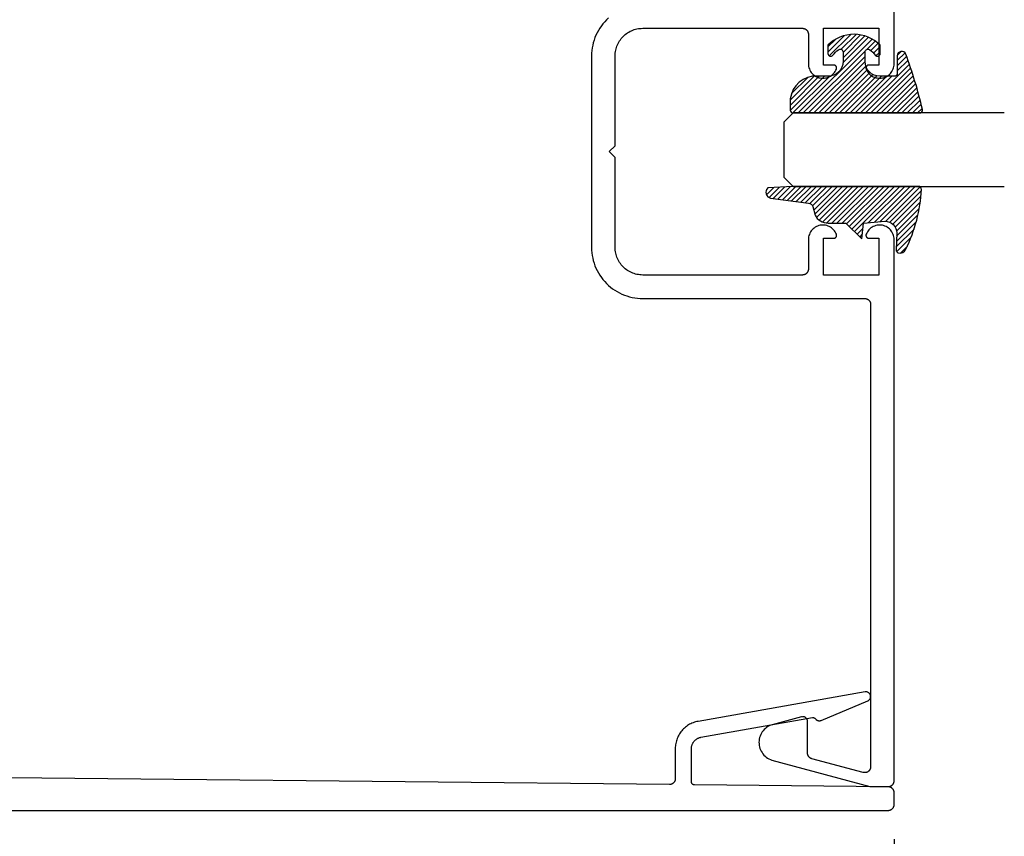
# Model space of a CAD drawing. Units: inches. Extents: x 0 to 108, y 0 to 43.
# Drawn here: x 41 to 45, y 17 to 19 of the extents above; entities that cross this region are included whole.
import ezdxf

# ---------------------------------------------------------------- set-up
doc = ezdxf.new("R2010")
doc.units = ezdxf.units.IN
doc.header["$MEASUREMENT"] = 0
for name, color, linetype in [('Arcadia-Dim', 4, 'Continuous'), ('Arcadia-Profile', 5, 'Continuous'), ('Arcadia-Shade', 8, 'Continuous')]:
    doc.layers.add(name, color=color, linetype=linetype)
doc.styles.get("Standard").update_dxf_attribs({"font": 'ARIALN.TTF'})
doc.dimstyles.get("Standard").update_dxf_attribs({"dimscale": 2, "dimtxt": 0.09375, "dimasz": 0.09375, "dimexe": 0.0625, "dimexo": 0.0625, "dimgap": 0.09, "dimtad": 0, "dimtih": 1, "dimtoh": 1, "dimdec": 4, "dimzin": 0, "dimdsep": 46, "dimlunit": 4, "dimtxsty": 'Standard', "dimcen": 0.09, "dimadec": 0, "dimazin": 0, "dimtfac": 1, "dimtdec": 4, "dimtofl": 0, "dimtmove": 0, "dimatfit": 3, "dimfxl": 1, "dimtolj": 1, "dimtzin": 0, "dimarcsym": 0})

# ---------------------------------------------------------------- blocks, each defined once
blk = doc.blocks.new('E-260MOD')
at = {"layer": 'Arcadia-Shade', "lineweight": -3}
h = blk.add_hatch(dxfattribs=at)
h.set_pattern_fill('ANSI31', color=256, scale=0.1, style=0)
h.set_pattern_definition([(45, (0.111432735196054, 0.0210802744449259), (-0.008838834764831844, 0.008838834764831846), [])])
edge = h.paths.add_edge_path()
edge.add_line((-0.1786578097246902, 0.2350642497696223), (-0.125, 0.2404197422160825))
edge.add_line((-0.125, 0.2404197422160825), (-0.1181936880113304, 0.3139171335331267))
edge.add_arc((-0.1581936880113304, 0.3139171335331286), 0.04000000000000002, 359.9999999999973, 449.9999999999999)
edge.add_line((-0.1581936880113304, 0.3539171335331286), (-0.2162454687676565, 0.3519725935885994))
edge.add_arc((-0.2162454687677204, 0.3619725935886442), 0.01000000000004481, 199.8505422421205, 270.0000000003661, ccw=False)
edge.add_arc((-0.2057289674488805, 0.3657692497091054), 0.02118084959594748, 113.38550761416829, 199.8505422417516, ccw=False)
edge.add_arc((0.01881379034085315, -0.09274421701558472), 0.531701062432379, 93.16608336545528, 115.98409913818631, ccw=False)
edge.add_arc((-0.009999999999999, 0.4281605382221339), 0.009999999999999006, -5.286437954055145e-12, 93.166083365465, ccw=False)
edge.add_line((0, 0.428160538222133), (0, 0))
edge.add_line((0, 0), (-0.005355283551523399, -0.0845275820354292))
edge.add_arc((-0.0204262058438835, -0.07137968101444413), 0.01999999999999943, 191.4084515945802, 318.8984941272966, ccw=False)
edge.add_line((-0.04003104600164366, -0.07533571973880618), (-0.05744640472207151, 0.0534071486590815))
edge.add_arc((-0.07724536299547531, 0.05057850034441513), 0.02000000000000125, 8.130742450397316, 62.82068149597912)
edge.add_line((-0.06810982592794791, 0.06837012653450475), (-0.0978388426688213, 0.0757519387839843))
edge.add_arc((-0.07499999999999962, 0.1202310042592028), 0.04999999999999967, 180.0000000000006, 242.82068149597302, ccw=False)
edge.add_line((-0.1249999999999993, 0.1202310042592023), (-0.125, 0.180419742216082))
edge.add_line((-0.125, 0.180419742216082), (-0.1786578097246902, 0.2350642497696223))
at = {"layer": 'Arcadia-Profile'}
blk.add_lwpolyline([(-0.1786578097246902, 0.2350642497696223), (-0.125, 0.2404197422160825), (-0.1181936880113304, 0.3139171335331267, 0.4142135623731083), (-0.1581936880113304, 0.3539171335331286), (-0.2162454687676565, 0.3519725935885994, -0.3160158995843511), (-0.2256512846930993, 0.3585769159274423, -0.3962562958274539), (-0.2141359800658433, 0.3852101994920861, -0.09989266188582809), (-0.01055230461303923, 0.4381452745538752, -0.4304926132808653), (0, 0.428160538222133), (0, 0), (-0.005355283551523399, -0.0845275820354292, -0.6217797134979012), (-0.04003104600164366, -0.07533571973880618), (-0.05744640472207151, 0.0534071486590815, 0.2432650129539878), (-0.06810982592794791, 0.06837012653450475), (-0.0978388426688213, 0.0757519387839843, -0.2811846954961982), (-0.1249999999999993, 0.1202310042592023), (-0.125, 0.180419742216082)], format="xyb", close=True, dxfattribs=at)
blk.add_lwpolyline([(-0.1786578097246902, 0.2350642497696223), (-0.125, 0.2404197422160825), (-0.1181936880113304, 0.3139171335331267, 0.4142135623731083), (-0.1581936880113304, 0.3539171335331286), (-0.2162454687676565, 0.3519725935885994, -0.3160158995843511), (-0.2256512846930993, 0.3585769159274423, -0.3962562958274539), (-0.2141359800658433, 0.3852101994920861, -0.09989266188582809), (-0.01055230461303923, 0.4381452745538752, -0.4304926132808653), (0, 0.428160538222133), (0, 0), (-0.005355283551523399, -0.0845275820354292, -0.6217797134979012), (-0.04003104600164366, -0.07533571973880618), (-0.05744640472207151, 0.0534071486590815, 0.2432650129539878), (-0.06810982592794791, 0.06837012653450475), (-0.0978388426688213, 0.0757519387839843, -0.2811846954961982), (-0.1249999999999993, 0.1202310042592023), (-0.125, 0.180419742216082)], format="xyb", close=True, dxfattribs=at)
blk = doc.blocks.new('E-150MOD')
at = {"layer": 'Arcadia-Shade', "lineweight": -3}
h = blk.add_hatch(dxfattribs=at)
h.set_pattern_fill('ANSI31', color=256, scale=0.1, style=0)
h.set_pattern_definition([(45, (-0.138567264803946, 0.0239117308240513), (-0.008838834764831844, 0.008838834764831846), [])])
edge = h.paths.add_edge_path()
edge.add_line((0.2307305913625512, 0.1184704544556859), (0.202291955919371, 0.1184704544556872))
edge.add_arc((0.2022919559193711, 0.1278042520424739), 0.009333797586786735, 126.6780053634676, 269.9999999999995, ccw=False)
edge.add_arc((0.1429581583326799, 0.207470454455787), 0.09000000000002364, 306.6780053633725, 323.576426357604)
edge.add_arc((0.2073301242805562, 0.1599704544556878), 0.009999999999998828, 323.5764263576871, 450.0000000000202)
edge.add_line((0.2073301242805527, 0.1699704544556866), (0.1749999999999971, 0.169970454455686))
edge.add_arc((0.1749999999999987, 0.1199704544556874), 0.04999999999999859, 90.00000000000178, 180.0000000000028)
edge.add_line((0.1250000000000001, 0.119970454455685), (0.1250000000000007, 0.06590494055066065))
edge.add_arc((0.03705936094815594, 0.07866866056669672), 0.08886207596885527, 266.2190256176107, 351.74174670046614, ccw=False)
edge.add_line((0.0311995675385823, -0.009999999999998004), (0.01000000000000151, -0.01))
edge.add_arc((0.01000000000000075, 7.528699885739343e-16), 0.01000000000000075, 180.0000000000043, 270.0000000000043, ccw=False)
edge.add_line((0, 0), (0, 0.4305641256404996))
edge.add_arc((0.009999999999999003, 0.4305641256405004), 0.009999999999999003, 77.99937774415321, 180.0000000000044, ccw=False)
edge.add_arc((-0.3507727045260797, -1.107357734935953), 1.589668855323815, 69.71688305471389, 76.80556558053468, ccw=False)
edge.add_arc((0.1947457635950655, 0.3698040499677627), 0.01500000000000086, -90.00000000001302, 68.26389573529048, ccw=False)
edge.add_line((0.1947457635950621, 0.3548040499677619), (0.1349999999999979, 0.3548040499677614))
edge.add_arc((0.1349999999999979, 0.3448040499677614), 0.01000000000000001, 90, 180)
edge.add_line((0.1249999999999979, 0.3448040499677614), (0.1250000000000001, 0.2949704544556848))
edge.add_arc((0.1750000000000003, 0.2949704544556861), 0.05000000000000021, 180.0000000000014, 270.0000000000005)
edge.add_line((0.1750000000000007, 0.2449704544556859), (0.2073301242805527, 0.2449704544556874))
edge.add_arc((0.2073301242805421, 0.2549704544556661), 0.009999999999978748, 270.0000000000609, 396.4235736423736)
edge.add_arc((0.1429581583325789, 0.2074704544556889), 0.09000000000000104, 36.42357364230737, 53.32199463653551)
edge.add_arc((0.2022919559193708, 0.2871366568689003), 0.009333797586788007, 89.99999999999858, 233.3219946365503, ccw=False)
edge.add_line((0.202291955919371, 0.2964704544556884), (0.2307305913625512, 0.2964704544556882))
edge.add_arc((0.1429581583325827, 0.2074704544556871), 0.1250000000000021, -45.39787468375329, 45.39787468375329, ccw=False)
at = {"layer": 'Arcadia-Profile'}
blk.add_lwpolyline([(0.2307305913625512, 0.1184704544556859), (0.202291955919371, 0.1184704544556872, -0.7220322426225168), (0.1967167169756805, 0.1352900043835457, 0.07386718171687884), (0.215376620024047, 0.1540329544556911, 0.6153459029250179), (0.2073301242805527, 0.1699704544556866), (0.1749999999999971, 0.169970454455686, 0.4142135623731001), (0.1250000000000001, 0.119970454455685), (0.1250000000000007, 0.06590494055066065, -0.3915067863019581), (0.0311995675385823, -0.009999999999998004), (0.01000000000000151, -0.01, -0.414213562373095), (0, 0), (0, 0.4305641256404996, -0.4769788655072018), (0.01207922313892607, 0.4403455790671917, -0.03094007962028958), (0.2003007460826568, 0.3837375409001378, -0.8262721402126099), (0.1947457635950621, 0.3548040499677619), (0.1349999999999979, 0.3548040499677614, 0.414213562373095), (0.1249999999999979, 0.3448040499677614), (0.1250000000000001, 0.2949704544556848, 0.41421356237309), (0.1750000000000007, 0.2449704544556859), (0.2073301242805527, 0.2449704544556874, 0.6153459029248967), (0.2153766200240104, 0.2609079544556595, 0.07386718171686407), (0.1967167169756818, 0.2796509045278258, -0.7220322426226498), (0.202291955919371, 0.2964704544556884), (0.2307305913625512, 0.2964704544556882, -0.418287269326214)], format="xyb", close=True, dxfattribs=at)
blk = doc.blocks.new('*D34')
at = {"layer": 'Arcadia-Dim', "color": 0, "lineweight": -2, "transparency": 16777216}
for p, q in [((39.95357957322727, 16.65397873268882), (39.95357957322727, 16.12491373268864)), ((44.45357957322727, 16.65397873268882), (44.45357957322727, 16.12491373268864)), ((40.14107957322727, 16.24991373268864), (41.87566432766111, 16.24991373268864)), ((44.26607957322727, 16.24991373268864), (42.53149481879344, 16.24991373268864))]:
    blk.add_line(p, q, dxfattribs=at)
at = {"layer": 'Arcadia-Dim', "color": 0, "lineweight": -3, "transparency": 16777216}
for points in [[(40.14107957322727, 16.28116373268864), (40.14107957322727, 16.21866373268864), (39.95357957322727, 16.24991373268864)], [(44.26607957322727, 16.28116373268864), (44.26607957322727, 16.21866373268864), (44.45357957322727, 16.24991373268864)]]:
    blk.add_solid(points, dxfattribs=at)
at = {"layer": 'Defpoints', "color": 0, "lineweight": -3, "transparency": 16777216}
for p in [(39.95357957322727, 16.77897873268882), (44.45357957322727, 16.77897873268882), (44.45357957322727, 16.24991373268864)]:
    blk.add_point(p, dxfattribs=at)
at = {"layer": 'Arcadia-Dim', "color": 0, "transparency": 16777216, "insert": (42.20357957322727, 16.24991373268864), "char_height": 0.1875, "attachment_point": 5}
blk.add_mtext('\\A1;4{\\H1.000000x;\\S1/2;}"', dxfattribs=at)
blk = doc.blocks.new('*U177')
at = {"layer": 'Arcadia-Profile'}
for p, q in [((0, 0.03125), (1.77635683940025e-15, 0.75)), ((0.25, 0.75), (0.25, 0.03125)), ((0.03125, 0), (0, 0.03125)), ((0.21875, 0), (0.03125, 0)), ((0.25, 0.03125), (0.21875, 0))]:
    blk.add_line(p, q, dxfattribs=at)

msp = doc.modelspace()

# ---------------------------------------------------------------- linework, layer by layer
at = {"layer": 'Arcadia-Profile'}
for points in [[(43.48115077322728, 19.45069245590475), (43.47454297322724, 19.44442245590477), (43.46827227322729, 19.43781445590475), (43.46235607322728, 19.43088745590484), (43.45681057322724, 19.42366045590478), (43.45165057322725, 19.41615245590475), (43.44689157322728, 19.40838545590481), (43.44254457322728, 19.40037945590479), (43.43862257322729, 19.39215745590474), (43.43513657322728, 19.38374145590473), (43.43209557322729, 19.3751544559047), (43.42950857322728, 19.36642045590469), (43.42738157322725, 19.35756245590477), (43.42572157322729, 19.34860545590476), (43.42453257322728, 19.33957345590483), (43.42381757322727, 19.3304914559048), (43.42357957322724, 19.32138545590482), (43.42357957322724, 18.66938545590478), (43.42381757322727, 18.6602794559048), (43.42453257322728, 18.65119745590477), (43.42572157322729, 18.64216545590483), (43.42738157322725, 18.63320845590482), (43.42950857322728, 18.62435045590479), (43.43209557322729, 18.61561645590479), (43.43513657322728, 18.60702945590475), (43.43862257322729, 18.59861345590474), (43.44254457322728, 18.59039145590481), (43.44689157322728, 18.58238545590479), (43.45165057322725, 18.57461845590473), (43.45681057322724, 18.56711045590481), (43.46235607322728, 18.55988345590476), (43.46827227322729, 18.55295645590474), (43.47454297322724, 18.54634845590471), (43.48115077322728, 18.54007845590474), (43.48807777322725, 18.53416245590478), (43.49530487322727, 18.52861645590469), (43.50281227322728, 18.52345645590475), (43.51057947322727, 18.51869745590483), (43.51858517322728, 18.51435045590478), (43.52680737322726, 18.51042845590479), (43.53522347322729, 18.50694245590484), (43.54381057322729, 18.50390145590478), (43.55254497322727, 18.50131445590472), (43.56140287322728, 18.49918745590475), (43.57035987322729, 18.49752745590485), (43.57939157322727, 18.49633845590478), (43.58847307322725, 18.49562345590477), (43.59757947322726, 18.4953854559048), (44.35357957322725, 18.4953854559048), (44.35462629322728, 18.49535845590475), (44.35567014322726, 18.49527545590485), (44.35670826322729, 18.49513945590474), (44.35773780322728, 18.49494845590477), (44.35875595322727, 18.49470445590481), (44.35975991322726, 18.49440645590477), (44.36074693322729, 18.49405745590474), (44.36171430322725, 18.49365645590473), (44.36265938322725, 18.49320545590485), (44.36357957322724, 18.49270645590474), (44.36447235322726, 18.49215845590476), (44.36533528322724, 18.49156545590478), (44.36616598322729, 18.4909284559048), (44.36696218322726, 18.49024845590469), (44.36772171322724, 18.48952745590481), (44.36844247322728, 18.48876845590479), (44.36912249322728, 18.48797145590476), (44.36975991322726, 18.48714145590469), (44.37035298322729, 18.48627845590471), (44.37090008322724, 18.48538545590481), (44.37139970322727, 18.48446545590474), (44.37185048322726, 18.48352045590474), (44.37225118322726, 18.4825524559048), (44.37260070322725, 18.48156545590479), (44.37289809322726, 18.48056145590471), (44.37314252322727, 18.47954345590478), (44.37333334322727, 18.47851445590476), (44.37347001322729, 18.47747645590477), (44.37355216322726, 18.47643245590479), (44.37357957322729, 18.47538545590482), (44.37357957322729, 16.90086100590469), (44.37354227322726, 16.89964003590484), (44.37343049322726, 16.89842362590474), (44.37324467322725, 16.8972162959048), (44.37298548322724, 16.89602257590474), (44.37265391322728, 16.89484689590478), (44.37225118322726, 16.89369365590477), (44.37177880322724, 16.89256714590482), (44.37123852322725, 16.89147157590475), (44.37063237322724, 16.89041103590484), (44.36996261322724, 16.8893894859047), (44.36923173322725, 16.88841071590474), (44.36844247322728, 16.88747839590468), (44.36759776322725, 16.88659600590478), (44.36670075322729, 16.88576681590479), (44.36575480322728, 16.8849939459048), (44.36476343322727, 16.88428025590469), (44.36373034322725, 16.88362842590476), (44.36265938322725, 16.88304087590479), (44.36155455322728, 16.8825198059048), (44.36041997322724, 16.88206715590474), (44.35925988322725, 16.88168461590471), (44.35807859322728, 16.8813736059048), (44.35688052322729, 16.88113529590482), (44.35567014322726, 16.88097057590477), (44.35445196322729, 16.88088004590481), (44.35323057322728, 16.88086405590474), (44.35201037322724, 16.88092266590474), (44.35079607322729, 16.88105564590473), (44.34959217322728, 16.88126251590478), (44.34840317322727, 16.88154249590474), (44.17340317322726, 16.92843360590479), (44.17256547322728, 16.92867777590476), (44.17173917322725, 16.92895826590479), (44.17092587322725, 16.92927452590476), (44.17012717322729, 16.92962596590468), (44.16934457322725, 16.9300119059048), (44.16857957322725, 16.93043161590476), (44.16783357322726, 16.93088428590471), (44.16710807322727, 16.93136907590469), (44.16640437322729, 16.93188505590473), (44.16572377322728, 16.93243122590474), (44.16506777322729, 16.9330065759047), (44.16443747322728, 16.93360995590473), (44.16383407322729, 16.93424035590482), (44.16325867322729, 16.93489635590476), (44.16271247322726, 16.9355768559048), (44.16219657322728, 16.93628055590483), (44.16171177322724, 16.93700615590473), (44.16125907322726, 16.93775215590478), (44.16083937322725, 16.93851715590478), (44.16045337322726, 16.93929975590476), (44.16010197322726, 16.94009845590478), (44.15978567322725, 16.94091175590478), (44.15950527322724, 16.94173795590479), (44.15926107322724, 16.94257575590479), (44.15905367322728, 16.94342335590472), (44.15888337322724, 16.94427915590478), (44.15875067322725, 16.94514155590474), (44.15865567322726, 16.94600895590469), (44.15859857322727, 16.94687975590472), (44.15857957322726, 16.94775215590477), (44.15857957322726, 17.05553385590469), (44.15854977322726, 17.05651065590479), (44.15846027322726, 17.05748375590469), (44.15831167322727, 17.05844965590478), (44.15810427322725, 17.05940455590479), (44.15783907322725, 17.06034515590472), (44.15751687322728, 17.06126775590468), (44.15713897322729, 17.06216895590473), (44.15670677322726, 17.06304535590477), (44.15622177322729, 17.06389385590473), (44.15568597322726, 17.06471105590476), (44.15510127322727, 17.06549405590471), (44.15446987322724, 17.06623995590479), (44.15379407322729, 17.06694585590475), (44.15307647322726, 17.06760915590479), (44.15231977322725, 17.06822745590484), (44.15152667322724, 17.06879845590476), (44.15070017322728, 17.06931995590475), (44.14984337322727, 17.0697899559047), (44.14895957322727, 17.07020685590482), (44.14805187322725, 17.07056895590478), (44.14712377322729, 17.0708749559048), (44.14617877322729, 17.07112375590481), (44.14522037322729, 17.07131445590477), (44.14425207322728, 17.07144615590477), (44.14327747322727, 17.07151865590476), (44.14230037322727, 17.07153145590468), (44.14132427322727, 17.07148455590476), (44.14035277322728, 17.07137815590471), (44.13938967322724, 17.07121265590485), (44.13843847322727, 17.07098865590473), (44.03857957322725, 17.04423155590479), (44.03352637322729, 17.04248355590477), (44.02863887322729, 17.04031475590472), (44.02395217322726, 17.03774075590474), (44.01949967322724, 17.03478005590472), (44.01531337322729, 17.03145355590476), (44.01142307322726, 17.02778535590477), (44.00785657322729, 17.02380145590479), (44.00463947322726, 17.01953055590474), (44.00179487322725, 17.01500295590478), (43.99934287322725, 17.01025125590474), (43.99730117322724, 17.00530945590475), (43.99568437322728, 17.00021265590471), (43.99450407322729, 16.99499755590472), (43.99376857322727, 16.98970135590475), (43.99348327322724, 16.98436195590483), (43.99365017322725, 16.97901755590482), (43.99426797322724, 16.97370635590477), (43.99533237322726, 16.96846635590481), (43.99683577322725, 16.96333495590483), (43.99876737322728, 16.95834905590477), (44.00111337322727, 16.95354415590481), (44.00385697322724, 16.94895465590475), (44.00697847322726, 16.94461345590475), (44.01045577322725, 16.94055145590477), (44.01426377322724, 16.93679785590479), (44.01837537322729, 16.93337941590477), (44.02276107322729, 16.93032062590482), (44.02738957322725, 16.92764336590477), (44.03222767322728, 16.9253667659047), (44.03724097322726, 16.92350712590468), (44.37103624322725, 16.83406693940475), (44.37120502322728, 16.83402250310468), (44.37137418322726, 16.83397954140475), (44.37154371322725, 16.83393805750478), (44.37171360322725, 16.83389805460473), (44.37188383322729, 16.83385953580472), (44.37205439322724, 16.83382250390475), (44.37222526322728, 16.83378696180484), (44.37239644322727, 16.83375291220472), (44.37256791322727, 16.83372035770475), (44.37273966322726, 16.83368930080468), (44.37291167322729, 16.83365974390478), (44.37308393322729, 16.83363168910472), (44.37325643322725, 16.8336051386047), (44.37342916322729, 16.83358009450484), (44.37360210322726, 16.83355655870475), (44.37377523322726, 16.83353453290482), (44.37394856322726, 16.83351401880481), (44.37412205322727, 16.83349501800484), (44.37429570322729, 16.83347753193476), (44.37446951322727, 16.83346156194483), (44.37464344322728, 16.83344710923479), (44.37481749322728, 16.83343417489477), (44.37499165322726, 16.83342275993477), (44.37516590322724, 16.83341286520471), (44.37534023322729, 16.83340449147471), (44.37551463322728, 16.83339763936482), (44.37568908322726, 16.83339230940482), (44.37586357322726, 16.8333885020017), (44.37603809322729, 16.83338621744344), (44.37621262322727, 16.83338545590476), (44.43357957322729, 16.83338545590476), (44.43462629322727, 16.83341286520471), (44.43567014322724, 16.83349501800484), (44.43670826322727, 16.83363168910472), (44.43773780322726, 16.83382250390475), (44.43875595322726, 16.83406693940475), (44.43975991322725, 16.83436432560478), (44.44074693322727, 16.83471384690478), (44.44171430322729, 16.83511454690478), (44.44265938322729, 16.83556532590473), (44.44357957322728, 16.83606494790473), (44.44447235422729, 16.83661204490472), (44.44533527822728, 16.83720511590474), (44.44616598122724, 16.83784253690482), (44.44696218522728, 16.83852255890469), (44.44772170922727, 16.83924331990483), (44.44844247022729, 16.84000284390476), (44.44912249222727, 16.84079904790469), (44.44975991322724, 16.8416297509047), (44.45035298422727, 16.84249267490481), (44.45090008122725, 16.84338545590476), (44.45139970322725, 16.84430564590474), (44.45185048222726, 16.84525072590481), (44.45225118222726, 16.84621809590471), (44.45260070352725, 16.84720511590485), (44.45289808972728, 16.84820907590478), (44.45314252522729, 16.84922722590472), (44.45333334002726, 16.85025676590471), (44.45347001112725, 16.85129488590468), (44.45355216392727, 16.85233873590477), (44.45357957322727, 16.85338545590475), (44.45357957322727, 18.68393945590475), (44.45357950766322, 18.69602945590481), (44.45336953882725, 18.7005774559047), (44.45274141862728, 18.70508645590479), (44.45170049122726, 18.70951845590475), (44.45025561422727, 18.71383545590476), (44.44841907922728, 18.71800145590482), (44.44620651422724, 18.72198045590477), (44.44363674322727, 18.72573845590472), (44.44073163322724, 18.72924345590474), (44.43751589322727, 18.73246645590479), (44.43401689322724, 18.73537845590471), (44.43026440322728, 18.7379564559048), (44.42629035322727, 18.74017745590476), (44.42212854322725, 18.74202345590476), (44.41781440322728, 18.74347745590484), (44.41338461322727, 18.74452745590469), (44.40887689322727, 18.74516545590479), (44.40432957322724, 18.7453854559048), (44.39978135322724, 18.74518545590474), (44.39527092322726, 18.74456645590471), (44.39083667322728, 18.74353545590469), (44.38651632322728, 18.74209945590468), (44.38234664322727, 18.74027245590475), (44.37836308322727, 18.73806845590474), (44.37459956322726, 18.73550645590484), (44.37108810322729, 18.73260845590477), (44.36785856322729, 18.7294004559048), (44.36493843322728, 18.72590745590475), (44.36235255322725, 18.72216045590477), (44.36012293322727, 18.71819145590479), (44.35826853322726, 18.71403345590483), (44.35805185322727, 18.71342245590478), (44.35787517322728, 18.71279945590476), (44.35773923322728, 18.71216545590477), (44.35764460322724, 18.71152445590468), (44.35759168322727, 18.71087845590472), (44.35758070322726, 18.71023145590476), (44.35761169322728, 18.7095834559047), (44.35768454322726, 18.70893945590473), (44.35779892322728, 18.70830245590475), (44.35795437322724, 18.70767345590474), (44.35815023322726, 18.70705545590471), (44.35838567322725, 18.70645145590476), (44.35865972322728, 18.70586445590476), (44.35897121322728, 18.70529645590472), (44.35931884322724, 18.70474945590474), (44.35970116322727, 18.70422645590469), (44.36011655322727, 18.7037294559047), (44.36056327322729, 18.70326045590474), (44.36103945322725, 18.70282045590483), (44.36154309322728, 18.70241245590472), (44.36207207322724, 18.70203845590476), (44.36262417322729, 18.70169945590482), (44.36319708322725, 18.70139645590479), (44.36378838322725, 18.70113145590478), (44.36439561322726, 18.70090545590478), (44.36501620322724, 18.70071945590479), (44.36564755322729, 18.70057345590471), (44.36628701322729, 18.70046945590474), (44.36693190322728, 18.70040645590479), (44.36757950322726, 18.70038545590473), (44.40157950322725, 18.70038545590473), (44.40157950322725, 18.57538545590473), (44.21357947322724, 18.57538545590473), (44.21357947322724, 18.70038545590473), (44.24757947322729, 18.70038545590473), (44.24822707322727, 18.70040645590479), (44.24887197322727, 18.70046945590474), (44.24951147322724, 18.70057345590471), (44.25014277322725, 18.70071945590479), (44.25076337322724, 18.70090545590478), (44.25137067322726, 18.70113145590478), (44.25196197322725, 18.70139645590479), (44.25253487322726, 18.70169945590482), (44.25308697322725, 18.70203845590476), (44.25361597322728, 18.70241245590472), (44.25411957322729, 18.70282045590483), (44.25459577322727, 18.70326045590474), (44.25504247322726, 18.7037294559047), (44.25545787322727, 18.70422645590469), (44.25584017322728, 18.70474945590474), (44.25618777322728, 18.70529645590472), (44.25649927322729, 18.70586445590476), (44.25677337322725, 18.70645145590476), (44.25700877322726, 18.70705545590471), (44.25720467322725, 18.70767345590474), (44.25736007322729, 18.70830245590475), (44.25747447322726, 18.70893945590473), (44.25754727322726, 18.7095834559047), (44.25757827322724, 18.71023145590476), (44.25756737322729, 18.71087845590472), (44.25751437322725, 18.71152445590468), (44.25741977322724, 18.71216545590477), (44.25728387322727, 18.71279945590476), (44.25710717322727, 18.71342245590478), (44.25689047322726, 18.71403345590483), (44.25503487322726, 18.71819345590479), (44.25280357322725, 18.72216445590476), (44.25021567322727, 18.72591345590485), (44.24729317322726, 18.72940745590478), (44.24406097322725, 18.73261745590475), (44.24054657322728, 18.73551645590482), (44.23677997322727, 18.73807745590483), (44.23279317322726, 18.74028145590473), (44.22862017322728, 18.74210845590477), (44.22429657322726, 18.74354245590479), (44.21985907322727, 18.74457245590469), (44.21534557322724, 18.74518845590473), (44.21079457322725, 18.7453854559048), (44.20624477322724, 18.74516245590479), (44.20173487322728, 18.74452045590482), (44.19730337322727, 18.74346545590476), (44.19298797322728, 18.7420064559048), (44.18882547322727, 18.7401564559047), (44.18485137322727, 18.73792945590475), (44.18109937322726, 18.73534645590479), (44.17760157322726, 18.73242845590477), (44.17438767322727, 18.72919945590474), (44.17148517322727, 18.72568945590473), (44.16891867322727, 18.72192545590469), (44.16671017322727, 18.71794145590474), (44.16487827322726, 18.7137704559047), (44.16343877322726, 18.7094484559047), (44.16240387322728, 18.70501245590475), (44.16178237322725, 18.70049945590478), (44.16157957322724, 18.69594945590478), (44.16157957322724, 18.59538545590471), (44.16155217322728, 18.59433845590474), (44.16146997322727, 18.59329445590476), (44.16133337322725, 18.59225645590476), (44.16114257322727, 18.59122745590475), (44.16089807322726, 18.59020945590482), (44.16060067322729, 18.58920545590485), (44.16025117322727, 18.58821845590473), (44.15985047322727, 18.58725045590478), (44.15939967322726, 18.58630545590478), (44.15890007322724, 18.58538545590472), (44.15835297322724, 18.58449245590481), (44.15775987322729, 18.58362945590483), (44.15712247322728, 18.58279945590477), (44.15644247322729, 18.58200245590473), (44.15572167322728, 18.58124345590472), (44.15496217322726, 18.58052245590483), (44.15416597322729, 18.57984245590473), (44.15333527322724, 18.57920545590475), (44.15247237322728, 18.57861245590476), (44.15157957322725, 18.57806445590478), (44.15065937322726, 18.57756545590468), (44.14971427322729, 18.57711445590479), (44.14874697322728, 18.57671345590478), (44.14775987322724, 18.57636445590476), (44.14675597322724, 18.57606645590471), (44.14573777322727, 18.57582245590476), (44.14470827322725, 18.57563145590479), (44.14367017322729, 18.57549545590479), (44.14262627322728, 18.57541245590477), (44.14157957322726, 18.57538545590473), (43.59757957322728, 18.57538545590473), (43.59265997322728, 18.57551445590474), (43.58775387322726, 18.57590045590479), (43.58287477322727, 18.57654245590476), (43.57803587322729, 18.57743945590477), (43.57325057322726, 18.57858845590471), (43.56853197322727, 18.57998645590482), (43.56389297322727, 18.58162845590477), (43.55934637322724, 18.58351245590478), (43.55490447322728, 18.58563045590478), (43.55057957322725, 18.58797945590476), (43.54638347322725, 18.59055045590475), (43.54232777322727, 18.59333745590476), (43.53842347322728, 18.59633345590482), (43.53468127322725, 18.5995294559047), (43.53111157322729, 18.60291745590479), (43.52772397322724, 18.60648745590476), (43.52452787322727, 18.61022945590475), (43.52153197322724, 18.61413345590478), (43.51874457322725, 18.61818945590477), (43.51617317322729, 18.62238545590475), (43.51382497322726, 18.62671045590475), (43.51170627322728, 18.63115245590479), (43.50982297322724, 18.63569845590479), (43.50818027322725, 18.64033745590479), (43.50678257322727, 18.6450564559047), (43.50563367322729, 18.64984145590478), (43.50473687322727, 18.65468045590473), (43.50409447322727, 18.6595594559048), (43.50370837322725, 18.66446545590469), (43.50357957322728, 18.66938545590478), (43.50357957322728, 18.97538545590482), (43.48357957322725, 18.9953854559048), (43.50357957322728, 19.01538545590478), (43.50357957322728, 19.32138545590482), (43.50370837322725, 19.32630545590479), (43.50409447322727, 19.3312114559048), (43.50473687322727, 19.33609045590476), (43.50563367322729, 19.34092945590482), (43.50678257322727, 19.34571445590479), (43.50818027322725, 19.3504334559047), (43.50982297322724, 19.35507245590469), (43.51170627322728, 19.35961845590481), (43.51382497322726, 19.36406045590474), (43.51617317322729, 19.36838545590485), (43.51874457322725, 19.37258145590471), (43.52153197322724, 19.3766374559047), (43.52452787322727, 19.38054145590474), (43.52772397322724, 19.38428345590473), (43.53111157322729, 19.38785345590481), (43.53468127322725, 19.39124145590478), (43.53842347322728, 19.39443745590478), (43.54232777322727, 19.39743345590472), (43.54638347322725, 19.40022045590485), (43.55057957322725, 19.40279145590484), (43.55490447322728, 19.4051404559047), (43.55934637322724, 19.40725845590481), (43.56389297322727, 19.40914245590483), (43.56853197322727, 19.41078445590478), (43.57325057322726, 19.41218245590477), (43.57803587322729, 19.41333145590483), (43.58287477322727, 19.41422845590472), (43.58775387322726, 19.41487045590469), (43.59265997322728, 19.41525645590474), (43.59757957322728, 19.41538545590476), (44.14157957322726, 19.41538545590476), (44.14262627322728, 19.41535845590483), (44.14367017322729, 19.41527545590469), (44.14470827322725, 19.41513945590481), (44.14573777322727, 19.41494845590472), (44.14675597322724, 19.41470445590477), (44.14775987322724, 19.41440645590473), (44.14874697322728, 19.41405745590481), (44.14971427322729, 19.4136564559048), (44.15065937322726, 19.41320545590469), (44.15157957322725, 19.4127064559047), (44.15247237322728, 19.41215845590472), (44.15333527322724, 19.41156545590474), (44.15416597322729, 19.41092845590476), (44.15496217322726, 19.41024845590477), (44.15572167322728, 19.40952745590477), (44.15644247322729, 19.40876845590475), (44.15712247322728, 19.40797145590472), (44.15775987322729, 19.40714145590477), (44.15835297322724, 19.40627845590479), (44.15890007322724, 19.40538545590477), (44.15939967322726, 19.4044654559047), (44.15985047322727, 19.4035204559047), (44.16025117322727, 19.40255245590476), (44.16060067322729, 19.40156545590475), (44.16089807322726, 19.40056145590478), (44.16114257322727, 19.39954345590474), (44.16133337322725, 19.39851445590483), (44.16146997322727, 19.39747645590473), (44.16155217322728, 19.39643245590475), (44.16157957322724, 19.39538545590478), (44.16157957322724, 19.29482145590481), (44.16178237322725, 19.2902714559047), (44.16240387322728, 19.28575845590484), (44.16343877322726, 19.28132245590479), (44.16487827322726, 19.27700045590479), (44.16671017322727, 19.27282945590474), (44.16891867322727, 19.26884545590469), (44.17148517322727, 19.26508145590475), (44.17438767322727, 19.26157145590475), (44.17760157322726, 19.25834245590471), (44.18109937322726, 19.25542445590481), (44.18485137322727, 19.25284145590485), (44.18882547322727, 19.25061445590478), (44.19298797322728, 19.24876445590479), (44.19730337322727, 19.24730545590473), (44.20173487322728, 19.24625045590478), (44.20624477322724, 19.2456084559048), (44.21079457322725, 19.2453854559048), (44.21534557322724, 19.24558245590476), (44.21985907322727, 19.24619845590479), (44.22429657322726, 19.24722845590481), (44.22862017322728, 19.24866245590482), (44.23279317322726, 19.25048945590476), (44.23677997322727, 19.25269345590477), (44.24054657322728, 19.25525445590478), (44.24406097322725, 19.25815345590474), (44.24729317322726, 19.2613634559047), (44.25021567322727, 19.26485745590475), (44.25280357322725, 19.26860645590472), (44.25503487322726, 19.27257745590481), (44.25689047322726, 19.27673745590477), (44.25710717322727, 19.2773484559047), (44.25728387322727, 19.27797145590484), (44.25741977322724, 19.27860545590483), (44.25751437322725, 19.27924645590469), (44.25756737322729, 19.27989245590476), (44.25757827322724, 19.28053945590472), (44.25754727322726, 19.28118745590479), (44.25747447322726, 19.28183145590475), (44.25736007322729, 19.28246845590474), (44.25720467322725, 19.28309745590474), (44.25700877322726, 19.28371545590477), (44.25677337322725, 19.28431945590473), (44.25649927322729, 19.28490645590472), (44.25618777322728, 19.28547445590477), (44.25584017322728, 19.28602145590475), (44.25545787322727, 19.28654445590468), (44.25504247322726, 19.28704145590479), (44.25459577322727, 19.28751045590474), (44.25411957322729, 19.28795045590477), (44.25361597322728, 19.28835845590476), (44.25308697322725, 19.28873245590484), (44.25253487322726, 19.28907145590478), (44.25196197322725, 19.28937445590481), (44.25137067322726, 19.28963945590471), (44.25076337322724, 19.28986545590482), (44.25014277322725, 19.29005145590481), (44.24951147322724, 19.29019745590478), (44.24887197322727, 19.29030145590474), (44.24822707322727, 19.29036445590481), (44.24757947322729, 19.29038545590476), (44.21357957322726, 19.29038545590476), (44.21357957322726, 19.41538545590476), (44.40157957322725, 19.41538545590476), (44.40157957322725, 19.29038545590476), (44.36757950322726, 19.29038545590476), (44.36693190322728, 19.29036445590481), (44.36628701322729, 19.29030145590474), (44.36564755322729, 19.29019745590478), (44.36501619322729, 19.29005145590481), (44.36439560322725, 19.28986545590482), (44.36378838322725, 19.28963945590471), (44.36319708322725, 19.28937445590481), (44.36262417322729, 19.28907145590478), (44.36207207322724, 19.28873245590484), (44.36154309322728, 19.28835845590476), (44.36103945322725, 19.28795045590477), (44.36056327322729, 19.28751045590474), (44.36011655322727, 19.28704145590479), (44.35970116322727, 19.28654445590468), (44.35931884322724, 19.28602145590475), (44.35897121322728, 19.28547445590477), (44.35865971322727, 19.28490645590472), (44.35838567322725, 19.28431945590473), (44.35815023322726, 19.28371545590477), (44.35795437322724, 19.28309745590474), (44.35779892322728, 19.28246845590474), (44.35768453322726, 19.28183145590475), (44.35761169322728, 19.28118745590479), (44.35758070322726, 19.28053945590472), (44.35759168322727, 19.27989245590476), (44.35764460322724, 19.27924645590469), (44.35773923322728, 19.27860545590483), (44.35787517322728, 19.27797145590484), (44.35805185322727, 19.2773484559047), (44.35826853322726, 19.27673745590477), (44.36012293322727, 19.27257945590481), (44.36235256322726, 19.26861045590471), (44.36493844322729, 19.26486345590473), (44.36785858322725, 19.2613704559048), (44.37108812322725, 19.25816245590471), (44.37459959322729, 19.25526445590475), (44.37836311322729, 19.25270245590474), (44.38234667322729, 19.25049845590474), (44.38651636322726, 19.24867145590469), (44.39083671322726, 19.24723545590479), (44.39527096322729, 19.24620445590478), (44.39978139322727, 19.24558545590475), (44.40432961322728, 19.2453854559048), (44.40887693322725, 19.2456054559047), (44.41338466322725, 19.24624345590479), (44.41781445322727, 19.24729345590476), (44.42212860322729, 19.24874745590472), (44.42629041322726, 19.25059345590484), (44.43026446322727, 19.2528144559048), (44.43401695322729, 19.25539245590477), (44.43751595322726, 19.25830445590481), (44.44073169322729, 19.26152745590474), (44.44363680522724, 19.26503245590476), (44.44620657722726, 19.26879045590471), (44.44841914322728, 19.27276945590478), (44.45025567822728, 19.27693545590472), (44.45170055622725, 19.28125245590474), (44.45274148392724, 19.2856844559048), (44.45336960432729, 19.29019345590479), (44.45357957322727, 19.29474145590479), (44.45357957322727, 21.23338545590463)], [(39.97357957322725, 16.75245045590481), (44.43357957322729, 16.75245045590481), (44.43462657322726, 16.75247745590474), (44.4356705732273, 16.75256045590476), (44.43670857322729, 16.75269645590476), (44.43773757322725, 16.75288745590473), (44.4387555732273, 16.7531314559048), (44.43975957322726, 16.75342945590473), (44.44074657322727, 16.75377845590475), (44.44171457322727, 16.75417945590477), (44.44265957322727, 16.75463045590476), (44.44357957322728, 16.75512945590475), (44.4444725732273, 16.75567745590473), (44.44533557322728, 16.75627045590472), (44.44616557322729, 16.75690745590481), (44.44696257322727, 16.75758745590469), (44.44772157322728, 16.7583084559048), (44.44844257322728, 16.75906745590482), (44.44912257322727, 16.75986445590474), (44.44975957322725, 16.76069445590469), (44.45035257322729, 16.76155745590478), (44.45090057322727, 16.7624504559048), (44.45139957322726, 16.76337045590475), (44.45185057322726, 16.76431545590475), (44.45225157322727, 16.76528345590481), (44.4526005732273, 16.76627045590471), (44.45289857322729, 16.76727445590479), (44.4531425732273, 16.76829245590483), (44.45333357322727, 16.76932145590485), (44.45346957322727, 16.77035945590473), (44.45355257322728, 16.77140345590482), (44.45357957322727, 16.77245045590479), (44.45357957322727, 16.81265545590481), (44.45355257322728, 16.8136954559048), (44.45347157322726, 16.81473245590479), (44.45333657322726, 16.81576345590469), (44.45314857322728, 16.81678645590472), (44.45290657322727, 16.81779845590478), (44.45261357322727, 16.81879645590476), (44.45226857322729, 16.81977745590479), (44.45187257322726, 16.82073945590475), (44.45142757322731, 16.82167945590476), (44.4509345732273, 16.82259545590472), (44.4503935732273, 16.82348445590475), (44.4498085732273, 16.82434445590474), (44.4491785732273, 16.8251724559047), (44.44850657322729, 16.82596645590474), (44.44779457322727, 16.82672445590476), (44.44704357322729, 16.82744445590476), (44.44625657322729, 16.82812445590475), (44.44543457322726, 16.82876245590473), (44.44458157322725, 16.8293574559047), (44.44369857322727, 16.82990645590479), (44.44278757322729, 16.83040945590477), (44.44185157322727, 16.83086445590476), (44.4408935732273, 16.83126945590476), (44.43991657322726, 16.83162445590478), (44.43892157322728, 16.83192845590469), (44.43791157322727, 16.83218045590474), (44.43689057322729, 16.8323794559048), (44.43586057322727, 16.83252445590478), (44.43482457322727, 16.83261645590477), (44.43378557322728, 16.83265445590479), (43.7734765732273, 16.8394454559047), (43.7729565732273, 16.83946445590476), (43.7724385732273, 16.83951045590476), (43.7719235732273, 16.8395834559048), (43.77141357322728, 16.83968245590478), (43.7709085732273, 16.83980845590481), (43.77041157322731, 16.83996045590476), (43.76992257322729, 16.84013845590477), (43.76944357322731, 16.84034045590483), (43.76897557322729, 16.84056845590471), (43.76852057322731, 16.84081945590475), (43.76807857322729, 16.84109445590474), (43.76765157322728, 16.84139145590479), (43.7672415732273, 16.84171045590478), (43.76684757322727, 16.84205045590483), (43.7664725732273, 16.84241045590483), (43.76611657322729, 16.84278945590478), (43.76578057322729, 16.84318645590469), (43.76546557322729, 16.84360045590478), (43.76517257322729, 16.84403045590483), (43.76490257322729, 16.84447545590473), (43.76465557322729, 16.84493245590483), (43.76443257322728, 16.84540345590478), (43.76423557322727, 16.8458844559047), (43.76406257322731, 16.84637445590483), (43.76391557322728, 16.84687345590482), (43.7637955732273, 16.84737945590479), (43.76370157322731, 16.84789145590475), (43.76363357322725, 16.8484064559047), (43.7635935732273, 16.84892545590475), (43.76357957322728, 16.84944545590469), (43.76357957322728, 16.96298145590476), (43.76362157322728, 16.96479545590472), (43.7637485732273, 16.96660645590481), (43.76395957322728, 16.96840945590469), (43.76425357322728, 16.97020045590483), (43.76463057322729, 16.97197545590479), (43.76509057322727, 16.97373145590479), (43.76563157322727, 16.97546345590485), (43.76625157322729, 16.97716945590475), (43.76695157322729, 16.97884445590484), (43.76772757322726, 16.98048445590479), (43.76857957322727, 16.98208745590472), (43.76950557322726, 16.98364845590476), (43.7705025732273, 16.9851644559048), (43.77156957322728, 16.98663245590473), (43.77270357322726, 16.98805045590479), (43.7739025732273, 16.98941245590476), (43.7751635732273, 16.99071845590476), (43.77648357322727, 16.9919634559048), (43.77786057322726, 16.99314645590477), (43.77929057322729, 16.99426445590479), (43.7807705732273, 16.99531345590475), (43.78229857322731, 16.99629345590478), (43.78387057322726, 16.99720045590476), (43.78548357322728, 16.99803445590482), (43.78713257322727, 16.99879145590484), (43.78881557322728, 16.99947145590471), (43.79052757322728, 17.00007245590479), (43.79226657322727, 17.00059345590484), (43.79402757322725, 17.00103245590475), (43.79580757322731, 17.00138845590476), (44.17570357322728, 17.06837445590481), (44.17607657322731, 17.06843345590477), (44.17645257322727, 17.06847745590477), (44.17682957322728, 17.06850845590469), (44.17720657322729, 17.06852445590477), (44.17758457322731, 17.06852545590477), (44.17796257322726, 17.0685134559048), (44.17833957322728, 17.06848645590475), (44.17871557322729, 17.06844545590474), (44.17908957322726, 17.06838945590477), (44.17946057322729, 17.06832045590471), (44.17982957322727, 17.06823745590481), (44.18019457322725, 17.06813945590483), (44.18055557322731, 17.06802845590477), (44.18091257322726, 17.06790445590474), (44.18126457322728, 17.06776645590475), (44.18161057322726, 17.06761545590479), (44.18195157322731, 17.06745145590475), (44.18228557322726, 17.06727445590485), (44.18261257322729, 17.06708545590476), (44.18293257322728, 17.06688345590482), (44.18324457322728, 17.06666945590479), (44.18354757322726, 17.06644445590479), (44.18384257322725, 17.06620845590482), (44.18412857322727, 17.06596045590476), (44.18440457322725, 17.06570245590473), (44.18467057322727, 17.06543445590473), (44.1849265732273, 17.06515645590475), (44.18517157322731, 17.06486845590479), (44.18540557322729, 17.06457145590474), (44.18562857322729, 17.06426645590472), (44.18605757322729, 17.06368345590471), (44.18651157322728, 17.06312145590477), (44.18699057322726, 17.06257945590477), (44.1874945732273, 17.06205945590472), (44.18802057322728, 17.06156345590484), (44.18856857322726, 17.06109145590478), (44.1891375732273, 17.06064545590477), (44.18972657322729, 17.06022445590469), (44.19033357322729, 17.05983145590477), (44.19095757322731, 17.05946545590479), (44.19159757322728, 17.05912845590473), (44.19225257322728, 17.05882045590483), (44.1929195732273, 17.05854245590485), (44.19359957322729, 17.05829545590479), (44.19428957322731, 17.05807945590476), (44.1949895732273, 17.05789445590478), (44.19569657322728, 17.05774045590482), (44.1964095732273, 17.05761945590479), (44.19712757322731, 17.05753145590478), (44.1978485732273, 17.05747445590481), (44.1985715732273, 17.05745145590476), (44.19929457322729, 17.05746045590485), (44.20001657322729, 17.05750245590474), (44.20073657322729, 17.05757645590478), (44.2014515732273, 17.05768345590485), (44.20216157322727, 17.05782245590484), (44.20286457322726, 17.05799345590475), (44.20355857322727, 17.05819645590481), (44.2042435732273, 17.05843045590479), (44.20491657322731, 17.05869445590469), (44.36376557322728, 17.12529045590481), (44.36516957322726, 17.12596145590482), (44.36650257322731, 17.12676545590483), (44.36775057322728, 17.12769445590476), (44.36890257322727, 17.12874145590485), (44.36994657322731, 17.12989445590478), (44.3708745732273, 17.13114445590481), (44.37167657322726, 17.13247845590485), (44.37234557322728, 17.13388345590483), (44.37287357322725, 17.13534745590477), (44.3732585732273, 17.13685545590483), (44.37349357322728, 17.13839345590481), (44.37357957322729, 17.13994745590475), (44.37351357322729, 17.1415024559048), (44.37329657322726, 17.14304345590478), (44.37293057322728, 17.14455645590482), (44.37241957322726, 17.14602645590475), (44.37176857322726, 17.14743945590471), (44.37098357322731, 17.14878345590472), (44.37007157322728, 17.15004445590484), (44.36904057322727, 17.15121045590485), (44.3679015732273, 17.15227145590478), (44.36666557322729, 17.15321645590479), (44.36534257322728, 17.15403645590476), (44.36394657322728, 17.15472445590484), (44.36249057322726, 17.15527345590471), (44.3609885732273, 17.15567845590471), (44.35945357322726, 17.15593545590474), (44.35790057322725, 17.1560424559047), (44.35634557322726, 17.15599845590481), (44.35480157322729, 17.15580345590473), (43.78625657322726, 17.05555345590478), (43.78196757322729, 17.05469345590479), (43.77772257322727, 17.05363545590484), (43.77353157322727, 17.05238045590471), (43.76940457322729, 17.05093245590473), (43.7653485732273, 17.04929345590478), (43.76137257322728, 17.04746745590473), (43.75748657322725, 17.04545945590479), (43.75369757322727, 17.04327245590475), (43.7500155732273, 17.0409104559048), (43.74644657322727, 17.03838045590482), (43.74299957322728, 17.0356874559048), (43.7396815732273, 17.03283645590472), (43.73649957322726, 17.02983445590479), (43.73346057322726, 17.02668845590478), (43.73057157322728, 17.02340345590477), (43.7278385732273, 17.01998745590476), (43.72526657322726, 17.01644845590471), (43.7228625732273, 17.01279345590473), (43.72063157322725, 17.0090304559048), (43.71857857322726, 17.00516845590477), (43.71670657322727, 17.00121445590475), (43.71502057322726, 16.99717745590482), (43.71352457322729, 16.99306745590474), (43.71222057322728, 16.98889145590482), (43.71111357322729, 16.98465945590482), (43.71020357322726, 16.98038045590483), (43.70949457322729, 16.9760634559047), (43.70898657322726, 16.97171845590475), (43.7086815732273, 16.96735445590474), (43.70857957322727, 16.96298145590476), (43.70857957322727, 16.86032045590474), (43.70855157322728, 16.85926645590479), (43.70846857322726, 16.85821545590483), (43.70833057322727, 16.85717145590474), (43.70813657322731, 16.85613545590485), (43.70788957322731, 16.85511045590482), (43.70758757322727, 16.85410045590476), (43.70723357322726, 16.85310745590477), (43.70682857322726, 16.85213545590472), (43.70637157322727, 16.85118545590484), (43.7058655732273, 16.85026045590479), (43.70531157322728, 16.84936445590478), (43.70471157322726, 16.84849745590481), (43.70406657322729, 16.84766445590475), (43.70337757322727, 16.84686645590472), (43.70264857322729, 16.84610545590471), (43.7018805732273, 16.84538445590482), (43.70107557322729, 16.84470445590472), (43.7002355732273, 16.84406745590485), (43.69936257322729, 16.84347645590475), (43.69846057322729, 16.84293145590476), (43.69753057322725, 16.84243545590477), (43.69657657322728, 16.84198845590476), (43.6955995732273, 16.84159245590485), (43.69460357322725, 16.84124845590481), (43.69359057322725, 16.84095745590475), (43.69256357322729, 16.84072045590478), (43.6915255732273, 16.84053845590478), (43.69047957322726, 16.84041045590476), (43.68942757322731, 16.84033845590483), (43.6883735732273, 16.84032145590476), (40.0883721732273, 16.87734945590472)]]:
    msp.add_lwpolyline(points, dxfattribs=at)

# ---------------------------------------------------------------- block references
at = {"layer": 'Arcadia-Profile', "lineweight": -3, "xscale": -1, "rotation": 270}
for name, p in [('E-150MOD', (44.10957668540595, 19.12708845590481)), ('*U177', (44.07857957322727, 18.8770884559047)), ('E-260MOD', (44.10840391644524, 18.87708845590481))]:
    msp.add_blockref(name, p, dxfattribs=at)

# ---------------------------------------------------------------- dimensions: what is measured, and where the dimension line sits
at = {"layer": 'Arcadia-Dim'}
dim = msp.add_linear_dim(base=(44.45357957322727, 16.24991373268864), p1=(39.95357957322727, 16.77897873268882), p2=(44.45357957322727, 16.77897873268882), dimstyle='Standard', dxfattribs=at)
dim.commit()
dim.dimension.update_dxf_attribs({"geometry": '*D34', "text_midpoint": (42.20357957322727, 16.24991373268864)})

doc.saveas('drawing.dxf')
